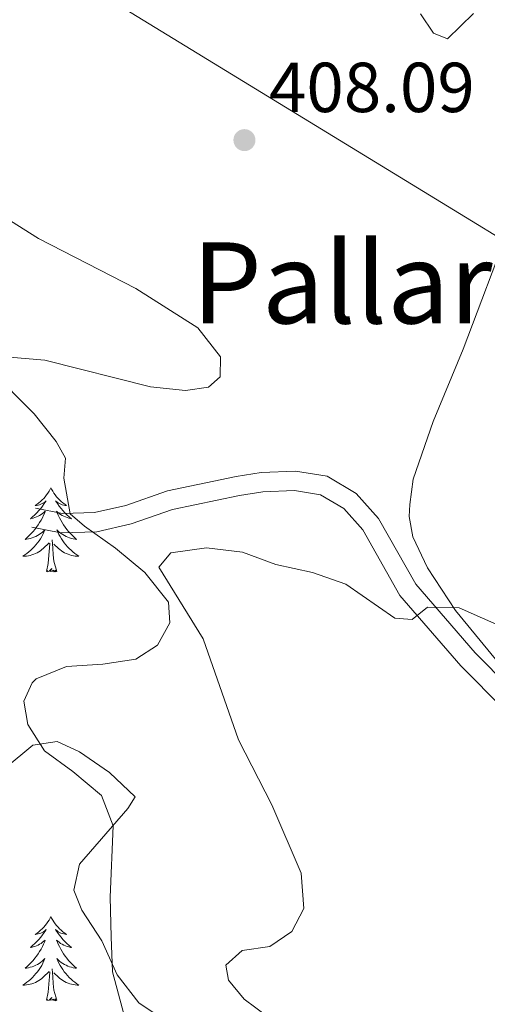
# Model space of a CAD drawing. Units: metres. Extents: x 583108 to 587599, y 703295 to 706320.
# Drawn here: x 584825 to 584891, y 704660 to 704800 of the extents above; entities that cross this region are included whole.
import ezdxf
from ezdxf.enums import TextEntityAlignment as Align

# ---------------------------------------------------------------- set-up
doc = ezdxf.new("R2010")
doc.units = ezdxf.units.M
doc.header["$MEASUREMENT"] = 0
doc.linetypes.add('DGN Style 3', pattern=[78.573628, 56.12402, -22.449608])
for name, color, linetype, lineweight in [('Carátula', 7, 'Continuous', 0), ('Elementos auxiliares', 7, 'Continuous', 0), ('Entidades rústicas y varios', 7, 'Continuous', 0), ('Líneas de conducción', 7, 'Continuous', 0), ('Relieve y altimetría', 7, 'Continuous', 0), ('Textos de rotulación', 7, 'Continuous', 0), ('Viales y ferrocarril', 7, 'Continuous', 0)]:
    doc.layers.add(name, color=color, linetype=linetype, lineweight=lineweight)
doc.styles.add('Style-arial', font='arial.shx', dxfattribs={"bigfont": 'arialbig.shx'})
doc.styles.add('Style-Times New Roman', font='txt')

# ---------------------------------------------------------------- blocks, each defined once
blk = doc.blocks.new('5PATER')
at = {"layer": 'Relieve y altimetría', "linetype": 'Continuous', "lineweight": 0}
h = blk.add_hatch(color=250, dxfattribs=at)
edge = h.paths.add_edge_path()
edge.add_ellipse((0, 0), major_axis=(-1.1, -1.11), ratio=0.999422, start_angle=0, end_angle=360)

msp = doc.modelspace()

# ---------------------------------------------------------------- linework, layer by layer
at = {"layer": 'Carátula', "color": 7, "linetype": 'Continuous', "lineweight": 0}
msp.add_3dface([(583144.705, 703295.298), (587599.363, 703350.097), (587562.83, 706319.884), (583108.172, 706265.085)], dxfattribs=at)
msp.add_3dface([(583144.705, 703295.298), (587599.363, 703350.097), (587562.83, 706319.884), (583108.172, 706265.085)], dxfattribs=at)
at = {"layer": 'Elementos auxiliares', "color": 250, "linetype": 'Continuous', "lineweight": 0}
msp.add_3dface([(584012.33, 703700.06), (583984.48, 706013.24), (587408.12, 706055.41), (587437.11, 703742.19)], dxfattribs=at)
at = {"layer": 'Entidades rústicas y varios', "color": 92, "linetype": 'Continuous', "lineweight": 0, "flags": 128}
for points in [[(584829.231, 704733.308), (584829.12, 704733.089), (584828.965, 704732.814), (584828.797, 704732.548), (584828.615, 704732.291), (584828.421, 704732.043), (584828.214, 704731.805), (584827.995, 704731.579), (584827.765, 704731.363), (584827.525, 704731.16), (584827.274, 704730.969), (584827.014, 704730.791), (584827.213, 704730.814), (584827.416, 704730.852), (584827.615, 704730.907), (584827.81, 704730.976), (584827.999, 704731.061), (584828.18, 704731.16), (584828.354, 704731.272), (584828.559, 704731.463), (584828.518, 704731.398), (584828.288, 704731.053), (584828.045, 704730.717), (584827.789, 704730.391), (584827.521, 704730.075), (584827.241, 704729.77), (584826.949, 704729.476), (584826.646, 704729.193), (584826.333, 704728.922), (584826.457, 704728.945), (584826.703, 704729.003), (584826.945, 704729.076), (584827.181, 704729.164), (584827.412, 704729.267), (584827.635, 704729.385), (584827.851, 704729.516), (584828.058, 704729.661), (584828.255, 704729.818), (584828.442, 704729.988), (584828.354, 704729.766), (584828.198, 704729.405), (584828.027, 704729.051), (584827.842, 704728.704), (584827.642, 704728.364), (584827.43, 704728.033), (584827.203, 704727.711), (584826.964, 704727.399), (584826.713, 704727.096), (584826.449, 704726.804), (584826.174, 704726.523), (584825.887, 704726.253), (584825.59, 704725.995), (584825.786, 704726.02), (584826.053, 704726.067), (584826.316, 704726.13), (584826.575, 704726.209), (584826.83, 704726.303), (584827.078, 704726.411), (584827.319, 704726.534), (584827.553, 704726.672), (584827.778, 704726.822), (584827.994, 704726.986), (584828.2, 704727.162), (584828.395, 704727.35), (584828.254, 704727.023), (584828.099, 704726.702), (584827.93, 704726.388), (584827.747, 704726.083), (584827.55, 704725.786), (584827.34, 704725.498), (584827.117, 704725.22), (584826.882, 704724.952), (584826.636, 704724.694), (584826.378, 704724.449), (584826.109, 704724.215), (584825.83, 704723.993), (584825.541, 704723.784), (584825.251, 704723.593), (584825.516, 704723.602), (584825.779, 704723.627), (584826.041, 704723.668), (584826.3, 704723.725), (584826.555, 704723.797), (584826.805, 704723.884), (584827.049, 704723.987), (584827.287, 704724.103), (584827.517, 704724.234), (584827.739, 704724.379), (584827.952, 704724.537), (584828.155, 704724.707), (584829.003, 704725.506)], [(584829.231, 704733.308), (584829.342, 704733.089), (584829.497, 704732.814), (584829.665, 704732.548), (584829.847, 704732.291), (584830.041, 704732.043), (584830.248, 704731.805), (584830.467, 704731.579), (584830.697, 704731.363), (584830.937, 704731.16), (584831.188, 704730.969), (584831.448, 704730.791), (584831.249, 704730.814), (584831.046, 704730.852), (584830.847, 704730.907), (584830.652, 704730.976), (584830.463, 704731.061), (584830.282, 704731.16), (584830.108, 704731.272), (584829.903, 704731.463), (584829.944, 704731.398), (584830.174, 704731.053), (584830.417, 704730.717), (584830.673, 704730.391), (584830.941, 704730.075), (584831.221, 704729.77), (584831.513, 704729.476), (584831.816, 704729.193), (584832.129, 704728.922), (584832.005, 704728.945), (584831.759, 704729.003), (584831.517, 704729.076), (584831.281, 704729.164), (584831.05, 704729.267), (584830.827, 704729.385), (584830.611, 704729.516), (584830.404, 704729.661), (584830.207, 704729.818), (584830.02, 704729.988), (584830.108, 704729.766), (584830.264, 704729.405), (584830.435, 704729.051), (584830.62, 704728.704), (584830.82, 704728.364), (584831.032, 704728.033), (584831.259, 704727.711), (584831.498, 704727.399), (584831.749, 704727.096), (584832.013, 704726.804), (584832.288, 704726.523), (584832.575, 704726.253), (584832.872, 704725.995), (584832.676, 704726.02), (584832.409, 704726.067), (584832.146, 704726.13), (584831.887, 704726.209), (584831.632, 704726.303), (584831.384, 704726.411), (584831.143, 704726.534), (584830.909, 704726.672), (584830.684, 704726.822), (584830.468, 704726.986), (584830.262, 704727.162), (584830.067, 704727.35), (584830.208, 704727.023), (584830.363, 704726.702), (584830.532, 704726.388), (584830.715, 704726.083), (584830.912, 704725.786), (584831.122, 704725.498), (584831.345, 704725.22), (584831.58, 704724.952), (584831.826, 704724.694), (584832.084, 704724.449), (584832.353, 704724.215), (584832.632, 704723.993), (584832.921, 704723.784), (584833.211, 704723.593), (584832.946, 704723.602), (584832.683, 704723.627), (584832.421, 704723.668), (584832.162, 704723.725), (584831.907, 704723.797), (584831.657, 704723.884), (584831.413, 704723.987), (584831.175, 704724.103), (584830.945, 704724.234), (584830.723, 704724.379), (584830.51, 704724.537), (584830.307, 704724.707), (584829.649, 704725.327)], [(584828.612, 704721.457), (584828.857, 704722.575), (584828.97, 704724.317), (584829.018, 704724.75), (584829.081, 704725.473)], [(584830.082, 704721.457), (584829.653, 704722.897), (584829.562, 704723.801), (584829.516, 704724.75), (584829.414, 704725.914)], [(584830.082, 704721.457), (584829.908, 704721.389), (584829.889, 704721.628), (584829.699, 704721.406), (584829.578, 704721.609), (584829.457, 704721.501), (584829.187, 704721.447), (584829.383, 704721.84), (584828.998, 704721.46), (584828.81, 704721.406), (584828.769, 704721.568), (584828.612, 704721.457)], [(584829.231, 704672.51), (584829.12, 704672.291), (584828.965, 704672.016), (584828.797, 704671.75), (584828.615, 704671.493), (584828.421, 704671.245), (584828.214, 704671.007), (584827.995, 704670.781), (584827.765, 704670.565), (584827.525, 704670.362), (584827.274, 704670.171), (584827.014, 704669.993), (584827.213, 704670.016), (584827.416, 704670.054), (584827.615, 704670.109), (584827.81, 704670.178), (584827.999, 704670.263), (584828.18, 704670.362), (584828.354, 704670.474), (584828.559, 704670.665), (584828.518, 704670.6), (584828.288, 704670.255), (584828.045, 704669.919), (584827.789, 704669.593), (584827.521, 704669.277), (584827.241, 704668.972), (584826.949, 704668.678), (584826.646, 704668.395), (584826.333, 704668.124), (584826.457, 704668.147), (584826.703, 704668.205), (584826.945, 704668.278), (584827.181, 704668.366), (584827.412, 704668.469), (584827.635, 704668.587), (584827.851, 704668.718), (584828.058, 704668.863), (584828.255, 704669.02), (584828.442, 704669.19), (584828.354, 704668.968), (584828.198, 704668.607), (584828.027, 704668.253), (584827.842, 704667.906), (584827.642, 704667.566), (584827.43, 704667.235), (584827.203, 704666.913), (584826.964, 704666.601), (584826.713, 704666.298), (584826.449, 704666.006), (584826.174, 704665.725), (584825.887, 704665.455), (584825.59, 704665.197), (584825.786, 704665.222), (584826.053, 704665.269), (584826.316, 704665.332), (584826.575, 704665.411), (584826.83, 704665.505), (584827.078, 704665.613), (584827.319, 704665.736), (584827.553, 704665.874), (584827.778, 704666.024), (584827.994, 704666.188), (584828.2, 704666.364), (584828.395, 704666.552), (584828.254, 704666.225), (584828.099, 704665.904), (584827.93, 704665.59), (584827.747, 704665.285), (584827.55, 704664.988), (584827.34, 704664.7), (584827.117, 704664.422), (584826.882, 704664.154), (584826.636, 704663.896), (584826.378, 704663.651), (584826.109, 704663.417), (584825.83, 704663.195), (584825.541, 704662.986), (584825.251, 704662.795), (584825.516, 704662.804), (584825.779, 704662.829), (584826.041, 704662.87), (584826.3, 704662.927), (584826.555, 704662.999), (584826.805, 704663.086), (584827.049, 704663.189), (584827.287, 704663.305), (584827.517, 704663.436), (584827.739, 704663.581), (584827.952, 704663.739), (584828.155, 704663.909), (584829.003, 704664.708)], [(584829.231, 704672.51), (584829.342, 704672.291), (584829.497, 704672.016), (584829.665, 704671.75), (584829.847, 704671.493), (584830.041, 704671.245), (584830.248, 704671.007), (584830.467, 704670.781), (584830.697, 704670.565), (584830.937, 704670.362), (584831.188, 704670.171), (584831.448, 704669.993), (584831.249, 704670.016), (584831.046, 704670.054), (584830.847, 704670.109), (584830.652, 704670.178), (584830.463, 704670.263), (584830.282, 704670.362), (584830.108, 704670.474), (584829.903, 704670.665), (584829.944, 704670.6), (584830.174, 704670.255), (584830.417, 704669.919), (584830.673, 704669.593), (584830.941, 704669.277), (584831.221, 704668.972), (584831.513, 704668.678), (584831.816, 704668.395), (584832.129, 704668.124), (584832.005, 704668.147), (584831.759, 704668.205), (584831.517, 704668.278), (584831.281, 704668.366), (584831.05, 704668.469), (584830.827, 704668.587), (584830.611, 704668.718), (584830.404, 704668.863), (584830.207, 704669.02), (584830.02, 704669.19), (584830.108, 704668.968), (584830.264, 704668.607), (584830.435, 704668.253), (584830.62, 704667.906), (584830.82, 704667.566), (584831.032, 704667.235), (584831.259, 704666.913), (584831.498, 704666.601), (584831.749, 704666.298), (584832.013, 704666.006), (584832.288, 704665.725), (584832.575, 704665.455), (584832.872, 704665.197), (584832.676, 704665.222), (584832.409, 704665.269), (584832.146, 704665.332), (584831.887, 704665.411), (584831.632, 704665.505), (584831.384, 704665.613), (584831.143, 704665.736), (584830.909, 704665.874), (584830.684, 704666.024), (584830.468, 704666.188), (584830.262, 704666.364), (584830.067, 704666.552), (584830.208, 704666.225), (584830.363, 704665.904), (584830.532, 704665.59), (584830.715, 704665.285), (584830.912, 704664.988), (584831.122, 704664.7), (584831.345, 704664.422), (584831.58, 704664.154), (584831.826, 704663.896), (584832.084, 704663.651), (584832.353, 704663.417), (584832.632, 704663.195), (584832.921, 704662.986), (584833.211, 704662.795), (584832.946, 704662.804), (584832.683, 704662.829), (584832.421, 704662.87), (584832.162, 704662.927), (584831.907, 704662.999), (584831.657, 704663.086), (584831.413, 704663.189), (584831.175, 704663.305), (584830.945, 704663.436), (584830.723, 704663.581), (584830.51, 704663.739), (584830.307, 704663.909), (584829.649, 704664.529)], [(584828.612, 704660.659), (584828.857, 704661.777), (584828.97, 704663.519), (584829.018, 704663.952), (584829.081, 704664.675)], [(584830.082, 704660.659), (584829.653, 704662.099), (584829.562, 704663.003), (584829.516, 704663.952), (584829.414, 704665.116)], [(584830.082, 704660.659), (584829.908, 704660.591), (584829.889, 704660.83), (584829.699, 704660.608), (584829.578, 704660.811), (584829.457, 704660.703), (584829.187, 704660.649), (584829.383, 704661.042), (584828.998, 704660.662), (584828.81, 704660.608), (584828.769, 704660.77), (584828.612, 704660.659)]]:
    msp.add_lwpolyline(points, dxfattribs=at)
at = {"layer": 'Entidades rústicas y varios', "color": 92, "linetype": 'Continuous', "lineweight": 0}
msp.add_polyline3d([(584892.234, 704708.988, 410.82), (584886.535, 704715.894, 410.093), (584882.572, 704721.939, 409.911), (584880.508, 704726.364, 409.73), (584880.006, 704729.257, 409.548), (584880.107, 704730.927, 409.548), (584880.541, 704734.51, 409.548), (584883.383, 704742.679, 409.73), (584887.649, 704752.98, 409.73), (584894.392, 704770.821, 409.73)], dxfattribs=at)
at = {"layer": 'Entidades rústicas y varios', "color": 92, "linetype": 'Continuous', "lineweight": 0, "ltscale": 0.5}
msp.add_polyline3d([(584820.576, 704750.085, 411.189), (584826.85, 704743.781, 412.569), (584829.979, 704739.849, 412.745), (584831.295, 704737.512, 412.933), (584831.081, 704734.649, 413.659), (584831.97, 704729.621, 415.476), (584834.015, 704727.864, 416.202), (584838.381, 704724.735, 416.929), (584842.563, 704721.315, 416.929), (584845.908, 704717.111, 416.929), (584846.078, 704714.162, 416.929), (584844.348, 704710.974, 416.202), (584841.254, 704708.991, 415.476), (584836.603, 704708.303, 414.386), (584831.467, 704707.985, 414.022), (584827.123, 704706.2, 412.373), (584826.572, 704705.668, 412.206), (584825.399, 704703.068, 411.843), (584825.959, 704699.746, 411.843), (584828.34, 704695.996, 410.753), (584832.338, 704693.075, 410.059), (584836.411, 704689.689, 409.682), (584838.038, 704685.382, 409.663), (584837.634, 704675.279, 408.626), (584837.767, 704669.655, 406.757), (584837.961, 704664.695, 406.053), (584839.671, 704658.366, 406.03)], dxfattribs=at)
at = {"layer": 'Líneas de conducción', "color": 6, "linetype": 'Continuous', "lineweight": 0, "ltscale": 0.5}
msp.add_polyline3d([(584591.692, 704948.23, 362.068), (584693.205, 704890.456, 388.581), (584760.587, 704849.98, 396.785), (584830.386, 704806.908, 405.526), (584951.233, 704732.978, 410.607), (585040.853, 704680.053, 412.244), (585116.894, 704632.804, 416.159), (585167.058, 704549.408, 417.768), (585225.035, 704452.097, 420.079), (585277.767, 704363.255, 420.181), (585334.503, 704264.835, 415.972)], dxfattribs=at)
at = {"layer": 'Relieve y altimetría', "color": 30, "linetype": 'Continuous', "lineweight": 0, "flags": 128}
for points, elevation in [([(584798.385, 704802.361), (584798.518, 704797.078), (584799.998, 704792.303), (584802.827, 704788.118), (584806.776, 704784.584), (584811.104, 704781.485), (584814.537, 704777.85), (584818.622, 704774.244), (584827.48, 704768.656), (584841.281, 704761.573), (584850.043, 704755.983)], 405), ([(584889.122, 704800.55), (584885.403, 704796.932), (584883.43, 704797.74), (584881.598, 704800.504)], 405), ([(584850.043, 704755.983), (584853.243, 704751.871), (584853.22, 704749.013), (584851.541, 704747.589), (584848.314, 704747.079), (584843.341, 704747.609), (584828.391, 704751.388), (584823.378, 704751.834)], 405), ([(584896.565, 704712.058), (584887.051, 704716.283), (584882.572, 704716.361), (584880.424, 704714.64), (584877.943, 704714.816), (584871.01, 704719.642), (584866.297, 704721.312), (584861.079, 704722.441), (584856.367, 704724.18), (584851.255, 704724.813), (584846.225, 704724.067), (584844.512, 704722.071), (584850.818, 704711.894), (584855.816, 704697.575), (584860.526, 704688.359), (584864.706, 704678.663), (584865.071, 704673.676), (584863.39, 704670.389), (584860.253, 704668.262), (584856.314, 704667.686), (584854.031, 704665.628), (584854.371, 704663.493), (584856.63, 704660.788), (584864.882, 704654.66)], 410), ([(584822.75, 704693.564), (584826.669, 704696.806), (584830.134, 704697.322), (584833.266, 704695.877), (584837.532, 704692.936), (584841.191, 704689.503), (584840.137, 704687.857), (584833.287, 704679.92), (584832.474, 704676.28), (584833.594, 704673.403), (584836.465, 704669.093), (584838.636, 704664.241), (584841.677, 704660.271), (584845.901, 704657.453)], 405)]:
    msp.add_lwpolyline(points, dxfattribs=dict(at, elevation=elevation))
at = {"layer": 'Viales y ferrocarril', "color": 250, "linetype": 'DGN Style 3', "lineweight": 0}
msp.add_polyline3d([(584894.731, 704704.431, 410.786), (584889.346, 704709.917, 410.426), (584880.931, 704719.618, 409.619), (584875.655, 704728.935, 408.246), (584872.485, 704732.496, 407.701), (584868.377, 704734.951, 407.338), (584863.909, 704735.647, 407.156), (584859.014, 704735.472, 406.793), (584855.458, 704734.924, 406.611), (584845.734, 704732.871, 406.793), (584839.857, 704730.81, 406.793), (584835.401, 704729.789, 406.627), (584830.877, 704729.669, 406.43), (584827.057, 704730.413, 406.066)], dxfattribs=at)
at = {"layer": 'Viales y ferrocarril', "color": 250, "linetype": 'Continuous', "lineweight": 0}
msp.add_polyline3d([(584893.425, 704701.848, 410.838), (584887.33, 704708.056, 410.426), (584878.68, 704718.028, 409.619), (584873.413, 704727.33, 408.246), (584870.717, 704730.358, 407.701), (584867.428, 704732.323, 407.338), (584863.746, 704732.897, 407.156), (584859.273, 704732.737, 406.793), (584855.951, 704732.225, 406.611), (584846.475, 704730.224, 406.793), (584840.62, 704728.171, 406.793), (584835.748, 704727.055, 406.627), (584830.649, 704726.919, 406.43), (584826.533, 704727.721, 406.066)], dxfattribs=at)

# ---------------------------------------------------------------- block references
at = {"layer": 'Relieve y altimetría', "color": 250, "linetype": 'Continuous', "lineweight": 0}
msp.add_blockref('5PATER', (584856.652, 704782.595, 408.086), dxfattribs=at)

# ---------------------------------------------------------------- texts
at = {"layer": 'Textos de rotulación', "color": 250, "linetype": 'Continuous', "lineweight": 0, "style": 'Style-arial'}
msp.add_text('408.09', height=7, dxfattribs=at).set_placement((584860.129, 704786.569, 408.086))
at = {"layer": 'Textos de rotulación', "color": 250, "linetype": 'Continuous', "lineweight": 0, "style": 'Style-Times New Roman'}
msp.add_text('Pallarillos', height=11.5, dxfattribs=at).set_placement((584885.531, 704762.354, 409.509), align=Align.MIDDLE_CENTER)

doc.saveas('drawing.dxf')
